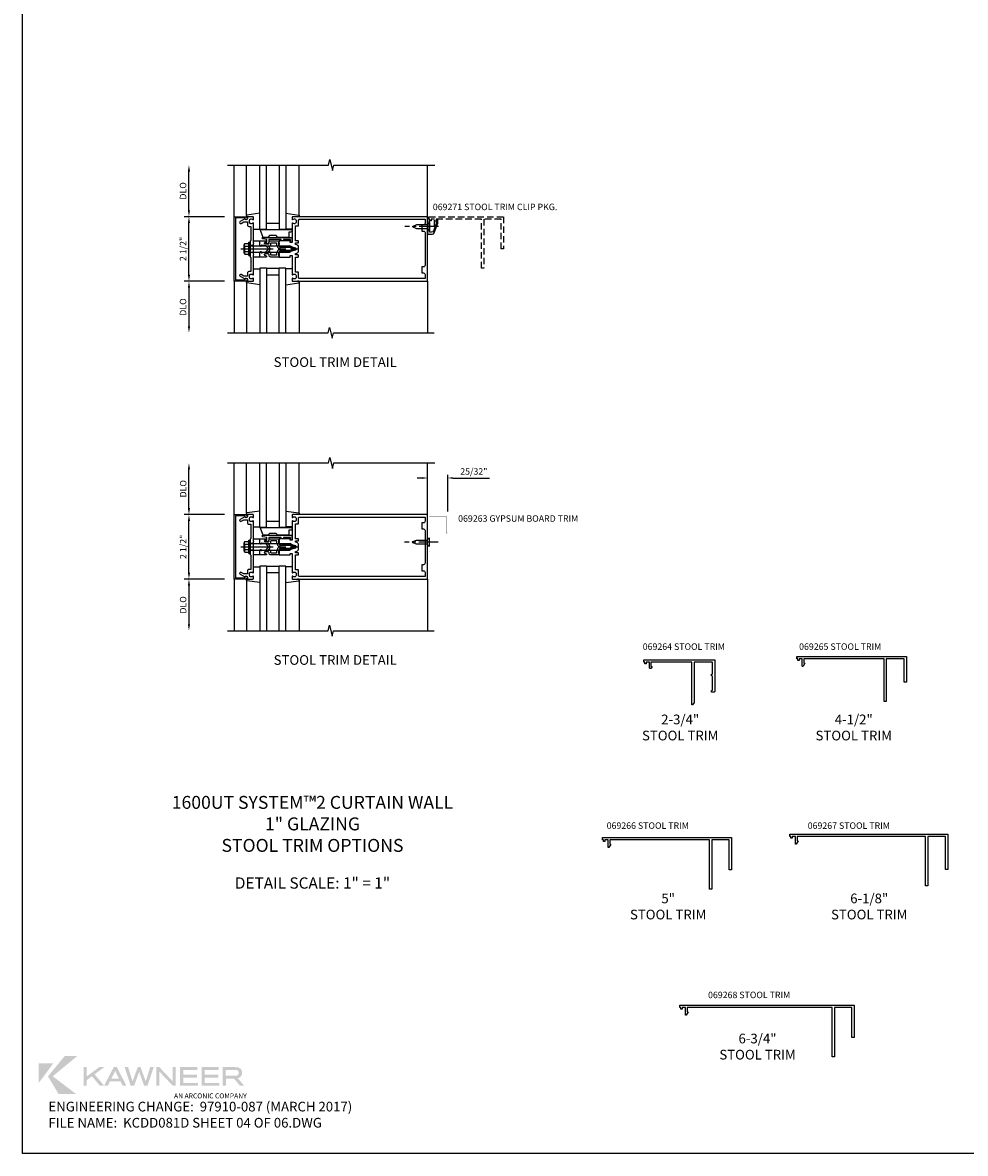
# Model space of a CAD drawing. Units: inches. Extents: x 0 to 136, y 0 to 88.
# Drawn here: x 0 to 37, y 0 to 44 of the extents above; entities that cross this region are included whole.
import ezdxf

# ---------------------------------------------------------------- set-up
doc = ezdxf.new("R2010")
doc.units = ezdxf.units.IN
doc.header["$MEASUREMENT"] = 0
for name, pattern in [('CENTER', [2, 1.25, -0.25, 0.25, -0.25]), ('CENTER2', [1.125, 0.75, -0.125, 0.125, -0.125]), ('HIDDEN', [0.375, 0.25, -0.125])]:
    doc.linetypes.add(name, pattern=pattern)
doc.layers.get('0').update_dxf_attribs({"color": 4})
for name, color, linetype in [('CENTER', 1, 'CENTER'), ('DIME', 2, 'Continuous'), ('FORMAT', 7, 'Continuous'), ('HIDDEN', 3, 'HIDDEN'), ('Kawneer Logo-English', 7, 'Continuous'), ('TEXT', 3, 'Continuous')]:
    doc.layers.add(name, color=color, linetype=linetype)
doc.styles.get("Standard").update_dxf_attribs({"font": 'arial.ttf'})
doc.dimstyles.new('EXT_ON-OFF', dxfattribs={"dimscale": 2, "dimtxt": 0.125, "dimasz": 0.125, "dimexe": 0.09, "dimexo": 0.1875, "dimgap": 0.05, "dimtad": 3, "dimdec": 5, "dimzin": 3, "dimdsep": 46, "dimlunit": 5, "dimtxsty": 'Standard', "dimcen": 0, "dimse2": 1, "dimadec": 0, "dimazin": 0, "dimtfac": 1, "dimtdec": 4, "dimtofl": 0, "dimtmove": 0, "dimatfit": 0, "dimfxl": 0, "dimfrac": 2, "dimtolj": 1, "dimtzin": 3, "dimarcsym": 0})
doc.dimstyles.get("Standard").update_dxf_attribs({"dimtxt": 0.18, "dimasz": 0.18, "dimexe": 0.18, "dimexo": 0.0625, "dimgap": 0.09, "dimtad": 0, "dimtih": 1, "dimtoh": 1, "dimdec": 4, "dimzin": 0, "dimdsep": 46, "dimtxsty": 'Standard', "dimcen": 0.09, "dimadec": 0, "dimazin": 0, "dimtfac": 1, "dimtdec": 4, "dimtofl": 0, "dimtmove": 0, "dimatfit": 3, "dimfxl": 0, "dimtolj": 1, "dimtzin": 0, "dimarcsym": 0})

# ---------------------------------------------------------------- blocks, each defined once
blk = doc.blocks.new('B162005')
blk.add_lwpolyline([(-0.469, -0.335), (-0.454, -0.35), (-0.325, -0.35), (-0.3, -0.375), (-0.015, -0.375), (0, -0.36), (0.015, -0.375), (0.3, -0.375), (0.325, -0.35), (0.454, -0.35), (0.469, -0.335), (0.484, -0.35), (0.876, -0.35), (0.876, -0.426, 0.414214), (0.936, -0.486), (1.05, -0.486), (1.05, -0.621), (0.989, -0.726, 1), (1.059, -0.766), (1.164, -0.583, -0.84909), (1.18, -0.486), (1.22, -0.486, 0.414214), (1.25, -0.456), (1.25, -0.27, 0.414214), (1.23, -0.25), (1.148, -0.25, 0.669376), (1.137, -0.276, -0.199773), (1.164, -0.339), (1.164, -0.35, -0.414214), (1.114, -0.4), (1.026, -0.4, -0.414214), (0.976, -0.35), (0.976, -0.339, -0.199773), (1.003, -0.276, 0.669376), (0.992, -0.25), (0.225, -0.25), (0.21, -0.235), (0.195, -0.25), (-0.195, -0.25), (-0.21, -0.235), (-0.225, -0.25), (-0.992, -0.25, 0.669376), (-1.003, -0.276, -0.199773), (-0.976, -0.339), (-0.976, -0.35, -0.414214), (-1.026, -0.4), (-1.114, -0.4, -0.414214), (-1.164, -0.35), (-1.164, -0.339, -0.199773), (-1.137, -0.276, 0.669376), (-1.148, -0.25), (-1.23, -0.25, 0.414214), (-1.25, -0.27), (-1.25, -0.456, 0.414214), (-1.22, -0.486), (-1.18, -0.486, -0.84909), (-1.164, -0.583), (-1.059, -0.766, 1), (-0.989, -0.726), (-1.05, -0.621), (-1.05, -0.486), (-0.936, -0.486, 0.414214), (-0.876, -0.426), (-0.876, -0.35), (-0.484, -0.35)], format="xyb", close=True)
blk = doc.blocks.new('B162335')
at = {"layer": 'HIDDEN'}
for p, q in [((-0.133, -0.25), (-0.133, -0.375)), ((0.133, -0.25), (0.133, -0.375))]:
    blk.add_line(p, q, dxfattribs=at)
blk.add_blockref('B162005', (0, 0))
blk = doc.blocks.new('*D11')
at = {"layer": 'DIME', "color": 0, "lineweight": -2}
for p, q in [((8.196, 34.168), (6.641, 34.168)), ((6.821, 33.918), (6.821, 32.418))]:
    blk.add_line(p, q, dxfattribs=at)
at = {"layer": 'DIME', "color": 0}
for points in [[(6.779, 33.918), (6.863, 33.918), (6.821, 34.168)], [(6.779, 32.418), (6.863, 32.418), (6.821, 32.168)]]:
    blk.add_solid(points, dxfattribs=at)
at = {"layer": 'DIME', "color": 0, "insert": (6.592, 33.168), "char_height": 0.25, "attachment_point": 5, "rotation": 90}
blk.add_mtext('\\A1;DLO', dxfattribs=at)
blk = doc.blocks.new('*D12')
at = {"layer": 'DIME', "color": 0, "lineweight": -2}
for p, q in [((6.821, 36.918), (6.821, 38.418)), ((8.196, 36.668), (6.641, 36.668))]:
    blk.add_line(p, q, dxfattribs=at)
at = {"layer": 'DIME', "color": 0}
for points in [[(6.779, 38.418), (6.863, 38.418), (6.821, 38.668)], [(6.779, 36.918), (6.863, 36.918), (6.821, 36.668)]]:
    blk.add_solid(points, dxfattribs=at)
at = {"layer": 'DIME', "color": 0, "insert": (6.592, 37.668), "char_height": 0.25, "attachment_point": 5, "rotation": 90}
blk.add_mtext('\\A1;DLO', dxfattribs=at)
blk = doc.blocks.new('*D13')
at = {"layer": 'DIME', "color": 0, "lineweight": -2}
for p, q in [((6.821, 34.418), (6.821, 36.418)), ((8.196, 34.168), (6.641, 34.168))]:
    blk.add_line(p, q, dxfattribs=at)
at = {"layer": 'DIME', "color": 0}
for points in [[(6.779, 36.418), (6.863, 36.418), (6.821, 36.668)], [(6.779, 34.418), (6.863, 34.418), (6.821, 34.168)]]:
    blk.add_solid(points, dxfattribs=at)
at = {"layer": 'DIME', "color": 0, "insert": (6.592, 35.418), "char_height": 0.25, "attachment_point": 5, "rotation": 90}
blk.add_mtext('\\A1;2 1/2"', dxfattribs=at)
blk = doc.blocks.new('B162006')
blk.add_lwpolyline([(-1.2, -0.94), (1.2, -0.94), (1.2, -0.576), (1.17, -0.576, -1), (1.17, -0.496), (1.19, -0.496, -0.414214), (1.25, -0.556), (1.25, -1), (-1.25, -1), (-1.25, -0.556, -0.414214), (-1.19, -0.496), (-1.17, -0.496, -1), (-1.17, -0.576), (-1.2, -0.576)], format="xyb", close=True)
blk = doc.blocks.new('B162310-M')
for p, q in [((-0.313, -0.25), (-0.313, 0)), ((0.313, 0), (0.313, -0.25))]:
    blk.add_line(p, q)
blk = doc.blocks.new('B027850-M')
blk.add_line((-0.3, 0.15), (-0.3, 0.4))
blk.add_lwpolyline([(0.314, 0.4), (0.242, -0.103, -0.373552), (0.223, -0.12), (0.2, -0.12, -0.414214), (0.18, -0.1), (0.18, -0.056)], format="xyb")
blk = doc.blocks.new('B171300M')
for points in [[(0.747, 0.277), (0.721, 0.251, 0.198912), (0.715, 0.237), (0.715, 0.163, 0.198912), (0.721, 0.149), (0.741, 0.129, -0.198912), (0.744, 0.121), (0.744, 0.106, 0.453546), (0.757, 0.094, -0.007471), (0.804, 0.1), (1.174, 0.1), (1.261, 0.05, -0.57735), (1.261, -0.05), (1.174, -0.1), (0.804, -0.1, -0.007471), (0.757, -0.094, 0.453546), (0.744, -0.106), (0.744, -0.121, -0.198912), (0.741, -0.129), (0.721, -0.149, 0.198912), (0.715, -0.163), (0.715, -0.237, 0.198912), (0.721, -0.251), (0.747, -0.277, -0.198912), (0.75, -0.285), (0.75, -0.301, -0.414214), (0.738, -0.313), (0.42, -0.313, -0.414214), (0.357, -0.25), (0.357, -0.226, 0.414214), (0.326, -0.195), (0.19, -0.195, 0.414214), (0.17, -0.215), (0.17, -0.223, 0.414214), (0.19, -0.243), (0.193, -0.243, -0.131652), (0.203, -0.246), (0.247, -0.271, -0.267949), (0.257, -0.288), (0.257, -0.293, -0.414214), (0.237, -0.313), (0.012, -0.313, -0.414214), (0, -0.301), (0, -0.133, -0.267949), (0.01, -0.116), (0.038, -0.1, -0.57735), (0.05, -0.106), (0.05, -0.127, 0.466308), (0.073, -0.146), (0.232, -0.118, 0.176327), (0.243, -0.112), (0.316, -0.025, 0.36397), (0.316, 0.025), (0.243, 0.112, 0.176327), (0.232, 0.118), (0.073, 0.146, 0.466308), (0.05, 0.127), (0.05, 0.106, -0.57735), (0.038, 0.1), (0.01, 0.116, -0.267949), (0, 0.133), (0, 0.301, -0.414214), (0.012, 0.313), (0.237, 0.313, -0.414214), (0.257, 0.293), (0.257, 0.288, -0.267949), (0.247, 0.271), (0.203, 0.246, -0.131652), (0.193, 0.243), (0.19, 0.243, 0.414214), (0.17, 0.223), (0.17, 0.215, 0.414214), (0.19, 0.195), (0.326, 0.195, 0.414214), (0.357, 0.226), (0.357, 0.25, -0.414214), (0.42, 0.313), (0.738, 0.313, -0.414214), (0.75, 0.301), (0.75, 0.285, -0.198912)], [(0.388, 0.124, 0.414214), (0.428, 0.164), (0.428, 0.222, -0.414214), (0.448, 0.242), (0.624, 0.242, -0.414214), (0.644, 0.222), (0.644, 0.173, 0.109518), (0.652, 0.14), (0.679, 0.08, 0.092094), (0.696, 0.057, -0.424958), (0.696, -0.057, 0.092094), (0.679, -0.08), (0.652, -0.14, 0.109518), (0.644, -0.173), (0.644, -0.222, -0.414214), (0.624, -0.242), (0.448, -0.242, -0.414214), (0.428, -0.222), (0.428, -0.164, 0.414214), (0.388, -0.124), (0.367, -0.124, -0.63707), (0.352, -0.092), (0.37, -0.071, 0.36397), (0.37, 0.071), (0.352, 0.092, -0.63707), (0.367, 0.124)], [(1.243, -0.019), (1.163, -0.065), (0.806, -0.065, -0.001063), (0.799, -0.064, -0.506849), (0.783, -0.036, 0.103752), (0.791, 0, 0.103752), (0.783, 0.036, -0.506849), (0.799, 0.064, -0.001063), (0.806, 0.065), (1.163, 0.065), (1.243, 0.019, -0.57735)]]:
    blk.add_lwpolyline(points, format="xyb", close=True)
blk = doc.blocks.new('B128960')
for p, q in [((-0.24, -0.153), (-0.24, 0.156)), ((-0.205, 0.206), (-0.05, 0.206)), ((-0.205, 0.105), (-0.05, 0.105)), ((-0.05, -0.26), (-0.05, 0.26)), ((-0.05, 0.26), (0, 0.26)), ((0, -0.26), (0, 0.26)), ((0, 0.125), (1.533, 0.125)), ((1.75, 0), (1.533, 0.125)), ((1.75, 0), (1.533, -0.125)), ((-0.205, -0.101), (-0.05, -0.101)), ((-0.205, -0.203), (-0.05, -0.203)), ((-0.05, -0.26), (0, -0.26)), ((0, -0.125), (1.533, -0.125))]:
    blk.add_line(p, q)
for centre, radius, start, end in [((-0.186, 0.155), 0.0543, 110.9107, 249.0893), ((-0.071, 0.002), 0.169, 142.5556, 217.4444), ((-0.186, -0.152), 0.0543, 110.9107, 249.0893)]:
    blk.add_arc(centre, radius, start, end)
at = {"layer": 'CENTER'}
blk.add_line((-0.365, 0), (1.875, 0), dxfattribs=at)
at = {"layer": 'HIDDEN'}
for p, q in [((-0.228, 0.19), (-0.209, 0.19)), ((-0.209, -0.187), (-0.209, 0.19)), ((-0.228, -0.187), (-0.209, -0.187))]:
    blk.add_line(p, q, dxfattribs=at)
blk = doc.blocks.new('B171306')
blk.add_lwpolyline([(0.12, 0.45), (1.21, 0.45, -0.414214), (1.24, 0.42), (1.24, 0.263, -0.414214), (1.23, 0.253), (1.194, 0.253, -0.414214), (1.184, 0.263), (1.184, 0.36), (0.92, 0.36), (0.92, 0.323, -0.414214), (0.91, 0.313), (0.84, 0.313, -0.414214), (0.83, 0.323), (0.83, 0.36), (0.347, 0.36), (0.347, 0.276, -0.414214), (0.267, 0.196), (0.222, 0.196, -0.767327), (0.212, 0.233), (0.267, 0.265), (0.267, 0.36), (0.115, 0.39, -0.36397), (0.09, 0.419), (0.09, 0.42, -0.414214)], format="xyb", close=True)
blk = doc.blocks.new('B127169')
blk.add_lwpolyline([(-0.109, 0.3), (1.08, 0.3, -1), (1.08, 0.2), (1.005, 0.2), (1.005, 0), (0.57, 0), (0.505, 0.065), (0.255, 0.065), (0.19, 0), (0, 0)], format="xyb", close=True)
blk = doc.blocks.new('B162015')
for points in [[(-0.155, -0.015), (-0.14, 0), (-0.1, 0), (-0.1, 0.43), (-0.047, 0.628, -0.339454), (-0.018, 0.65), (0.018, 0.65, -0.339454), (0.047, 0.628), (0.1, 0.43), (0.1, 0), (0.14, 0), (0.155, -0.015), (0.17, 0), (0.243, 0), (0.258, -0.015), (0.273, 0), (0.313, 0), (0.313, 0.414, 0.414214), (0.303, 0.424), (0.263, 0.424, -0.414214), (0.253, 0.434), (0.253, 0.49, -0.414214), (0.263, 0.5), (0.61, 0.5), (0.625, 0.515), (0.64, 0.5), (0.992, 0.5, 0.669376), (1.003, 0.526, -0.199773), (0.976, 0.589), (0.976, 0.6, -0.414214), (1.026, 0.65), (1.114, 0.65, -0.414214), (1.164, 0.6), (1.164, 0.589, -0.199773), (1.137, 0.526, 0.669376), (1.148, 0.5), (1.23, 0.5, 0.414214), (1.25, 0.52), (1.25, 5.75), (-1.25, 5.75), (-1.25, 0.52, 0.414214), (-1.23, 0.5), (-1.148, 0.5, 0.669376), (-1.137, 0.526, -0.199773), (-1.164, 0.589), (-1.164, 0.6, -0.414214), (-1.114, 0.65), (-1.026, 0.65, -0.414214), (-0.976, 0.6), (-0.976, 0.589, -0.199773), (-1.003, 0.526, 0.669376), (-0.992, 0.5), (-0.64, 0.5), (-0.625, 0.515), (-0.61, 0.5), (-0.263, 0.5, -0.414214), (-0.253, 0.49), (-0.253, 0.434, -0.414214), (-0.263, 0.424), (-0.303, 0.424, 0.414214), (-0.313, 0.414), (-0.313, 0), (-0.273, 0), (-0.258, -0.015), (-0.243, 0), (-0.17, 0)], [(-0.313, 0.73), (-0.313, 0.625), (-0.895, 0.625), (-0.895, 0.73, 0.414214), (-0.915, 0.75), (-1.12, 0.75, -0.414214), (-1.15, 0.78), (-1.15, 5.65), (-0.99, 5.65, -0.414214), (-0.93, 5.59), (-0.93, 5.53), (-0.695, 5.53), (-0.695, 5.59, -0.414214), (-0.635, 5.65), (0.635, 5.65, -0.414214), (0.695, 5.59), (0.695, 5.53), (0.93, 5.53), (0.93, 5.59, -0.414214), (0.99, 5.65), (1.15, 5.65), (1.15, 0.78, -0.414214), (1.12, 0.75), (0.915, 0.75, 0.414214), (0.895, 0.73), (0.895, 0.625), (0.313, 0.625), (0.313, 0.73, 0.414214), (0.293, 0.75), (0.253, 0.75, 0.414214), (0.233, 0.73), (0.233, 0.625), (0.177, 0.625), (0.164, 0.676, 0.339454), (0.067, 0.75), (-0.067, 0.75, 0.339454), (-0.164, 0.676), (-0.177, 0.625), (-0.233, 0.625), (-0.233, 0.73, 0.414214), (-0.253, 0.75), (-0.293, 0.75, 0.414214)]]:
    blk.add_lwpolyline(points, format="xyb", close=True)
blk = doc.blocks.new('*D20')
at = {"layer": 'DIME', "color": 0, "lineweight": -2}
for p, q in [((8.196, 22.626), (6.641, 22.626)), ((6.821, 22.376), (6.821, 20.876))]:
    blk.add_line(p, q, dxfattribs=at)
at = {"layer": 'DIME', "color": 0}
for points in [[(6.779, 22.376), (6.863, 22.376), (6.821, 22.626)], [(6.779, 20.876), (6.863, 20.876), (6.821, 20.626)]]:
    blk.add_solid(points, dxfattribs=at)
at = {"layer": 'DIME', "color": 0, "insert": (6.596, 21.626), "char_height": 0.25, "attachment_point": 5, "rotation": 90}
blk.add_mtext('\\A1;DLO', dxfattribs=at)
blk = doc.blocks.new('*D21')
at = {"layer": 'DIME', "color": 0, "lineweight": -2}
for p, q in [((6.821, 25.376), (6.821, 26.876)), ((8.196, 25.126), (6.641, 25.126))]:
    blk.add_line(p, q, dxfattribs=at)
at = {"layer": 'DIME', "color": 0}
for points in [[(6.779, 26.876), (6.863, 26.876), (6.821, 27.126)], [(6.779, 25.376), (6.863, 25.376), (6.821, 25.126)]]:
    blk.add_solid(points, dxfattribs=at)
at = {"layer": 'DIME', "color": 0, "insert": (6.596, 26.126), "char_height": 0.25, "attachment_point": 5, "rotation": 90}
blk.add_mtext('\\A1;DLO', dxfattribs=at)
blk = doc.blocks.new('*D22')
at = {"layer": 'DIME', "color": 0, "lineweight": -2}
for p, q in [((6.821, 22.876), (6.821, 24.876)), ((8.196, 22.626), (6.641, 22.626))]:
    blk.add_line(p, q, dxfattribs=at)
at = {"layer": 'DIME', "color": 0}
for points in [[(6.779, 24.876), (6.863, 24.876), (6.821, 25.126)], [(6.779, 22.876), (6.863, 22.876), (6.821, 22.626)]]:
    blk.add_solid(points, dxfattribs=at)
at = {"layer": 'DIME', "color": 0, "insert": (6.596, 23.876), "char_height": 0.25, "attachment_point": 5, "rotation": 90}
blk.add_mtext('\\A1;2 1/2"', dxfattribs=at)
blk = doc.blocks.new('*D23')
at = {"layer": 'DIME', "color": 0, "lineweight": -2}
for p, q in [((15.871, 26.543), (15.671, 26.543)), ((16.071, 25.251), (16.071, 26.668)), ((16.85, 25.251), (16.85, 26.668)), ((17.05, 26.543), (18.471, 26.543))]:
    blk.add_line(p, q, dxfattribs=at)
at = {"layer": 'DIME', "color": 0}
for points in [[(15.871, 26.576), (15.871, 26.509), (16.071, 26.543)], [(17.05, 26.576), (17.05, 26.509), (16.85, 26.543)]]:
    blk.add_solid(points, dxfattribs=at)
at = {"layer": 'DIME', "color": 0, "insert": (17.861, 26.797), "char_height": 0.25, "attachment_point": 5}
blk.add_mtext('\\A1;25/32"', dxfattribs=at)
blk = doc.blocks.new('Kawneer Logo English')
at = {"layer": 'Kawneer Logo-English'}
for points in [[(0.0002, 0.2564), (0, 0.1137), (0.0012, 0.1153), (0.0046, 0.1197), (0.0099, 0.1268), (0.0167, 0.136), (0.0248, 0.1468), (0.0339, 0.1588), (0.0435, 0.1717), (0.0535, 0.185), (0.0634, 0.1984), (0.073, 0.2112), (0.0821, 0.2234), (0.0902, 0.2342), (0.097, 0.2433), (0.1022, 0.2503), (0.1057, 0.2549), (0.1069, 0.2565)], [(0.2706, 0.0336), (0.2688, 0.035), (0.2633, 0.0391), (0.255, 0.0454), (0.2442, 0.0536), (0.2314, 0.0633), (0.2173, 0.0741), (0.202, 0.0857), (0.1863, 0.0976), (0.1706, 0.1096), (0.1553, 0.1211), (0.1411, 0.132), (0.1285, 0.1417), (0.1176, 0.15), (0.1094, 0.1563), (0.1041, 0.1604), (0.1023, 0.1619), (0.1044, 0.1637), (0.1101, 0.1683), (0.1189, 0.1757), (0.1304, 0.1851), (0.1439, 0.1963), (0.159, 0.2087), (0.1751, 0.2221), (0.1917, 0.2359), (0.2083, 0.2496), (0.2244, 0.2628), (0.2395, 0.2753), (0.253, 0.2864), (0.2644, 0.2959), (0.2731, 0.3031), (0.2788, 0.3078), (0.2808, 0.3095), (0.2799, 0.3095), (0.277, 0.3096), (0.2725, 0.3096), (0.2666, 0.3096), (0.2597, 0.3096), (0.252, 0.3096), (0.2438, 0.3096), (0.2352, 0.3096), (0.2267, 0.3096), (0.2184, 0.3095), (0.2106, 0.3095), (0.2037, 0.3095), (0.1979, 0.3095), (0.1933, 0.3095), (0.1904, 0.3095), (0.1894, 0.3095), (0.188, 0.3078), (0.1841, 0.303), (0.1781, 0.2958), (0.1702, 0.2862), (0.161, 0.2751), (0.1507, 0.2625), (0.1396, 0.2491), (0.1283, 0.2352), (0.1169, 0.2214), (0.1059, 0.208), (0.0955, 0.1955), (0.0863, 0.1843), (0.0785, 0.1748), (0.0724, 0.1675), (0.0686, 0.1627), (0.0672, 0.1612), (0.068, 0.1597), (0.0704, 0.1556), (0.0743, 0.1493), (0.0791, 0.1412), (0.0849, 0.1315), (0.0913, 0.1208), (0.0982, 0.1092), (0.1053, 0.0973), (0.1124, 0.0855), (0.1193, 0.0739), (0.1257, 0.0632), (0.1315, 0.0535), (0.1364, 0.0454), (0.1402, 0.0391), (0.1426, 0.035), (0.1435, 0.0336)], [(0.8092, 0.2278), (0.7789, 0.1309), (0.7782, 0.1288), (0.7776, 0.127), (0.7771, 0.1253), (0.7767, 0.1238), (0.7764, 0.1249), (0.7761, 0.126), (0.7759, 0.1268), (0.7758, 0.1272), (0.7756, 0.128), (0.7751, 0.1292), (0.774, 0.1323), (0.7721, 0.1373), (0.7698, 0.1436), (0.7671, 0.1512), (0.764, 0.1596), (0.7606, 0.1686), (0.7573, 0.1779), (0.7539, 0.1872), (0.7506, 0.1962), (0.7475, 0.2046), (0.7448, 0.2122), (0.7424, 0.2185), (0.7406, 0.2235), (0.7395, 0.2266), (0.7391, 0.2278), (0.7191, 0.2278), (0.6843, 0.1336), (0.6832, 0.1306), (0.6824, 0.1282), (0.6817, 0.1261), (0.6812, 0.1241), (0.6809, 0.1251), (0.6805, 0.1262), (0.6802, 0.1273), (0.6799, 0.1287), (0.6795, 0.1298), (0.6785, 0.1329), (0.677, 0.1378), (0.675, 0.1442), (0.6726, 0.1516), (0.67, 0.16), (0.6672, 0.169), (0.6643, 0.1782), (0.6614, 0.1875), (0.6586, 0.1964), (0.656, 0.2047), (0.6536, 0.2123), (0.6516, 0.2186), (0.6501, 0.2235), (0.6491, 0.2266), (0.6488, 0.2278), (0.6238, 0.2278), (0.6676, 0.0927), (0.6923, 0.0927), (0.726, 0.1855), (0.727, 0.1883), (0.7278, 0.1906), (0.7285, 0.1928), (0.729, 0.1947), (0.7299, 0.1922), (0.7307, 0.1894), (0.7318, 0.1863), (0.7331, 0.1827), (0.7655, 0.0927), (0.7896, 0.0927), (0.8341, 0.2278), (0.8306, 0.2278)], [(0.9726, 0.2278), (0.9726, 0.1355), (0.973, 0.1265), (0.973, 0.1255), (0.9731, 0.1238), (0.9717, 0.1254), (0.9711, 0.1263), (0.9642, 0.1339), (0.8756, 0.2278), (0.853, 0.2278), (0.853, 0.0927), (0.8757, 0.0927), (0.8757, 0.1928), (0.8757, 0.1931), (0.8756, 0.194), (0.8755, 0.1953), (0.8754, 0.1968), (0.8756, 0.1965), (0.8757, 0.1963), (0.8765, 0.1955), (0.8782, 0.1936), (0.8798, 0.1918), (0.8805, 0.1909), (0.8816, 0.1898), (0.8845, 0.1867), (0.8892, 0.1819), (0.8952, 0.1756), (0.9021, 0.1681), (0.91, 0.1598), (0.9184, 0.151), (0.9272, 0.1418), (0.9358, 0.1326), (0.9442, 0.1237), (0.9521, 0.1154), (0.9591, 0.108), (0.965, 0.1017), (0.9696, 0.0969), (0.9726, 0.0938), (0.9736, 0.0927), (0.9952, 0.0927), (0.9952, 0.2278), (0.9927, 0.2278)], [(1.0494, 0.1526), (1.0512, 0.1526), (1.0549, 0.1526), (1.0602, 0.1526), (1.0668, 0.1526), (1.0744, 0.1526), (1.0827, 0.1526), (1.0915, 0.1526), (1.1006, 0.1526), (1.1095, 0.1526), (1.1182, 0.1526), (1.1262, 0.1526), (1.1334, 0.1526), (1.1396, 0.1526), (1.1442, 0.1526), (1.1472, 0.1526), (1.1482, 0.1526), (1.1482, 0.173), (1.1472, 0.173), (1.1442, 0.173), (1.1396, 0.173), (1.1335, 0.173), (1.1262, 0.173), (1.1182, 0.173), (1.1095, 0.173), (1.1006, 0.173), (1.0915, 0.173), (1.0827, 0.173), (1.0744, 0.173), (1.0668, 0.173), (1.0602, 0.173), (1.0549, 0.173), (1.0512, 0.173), (1.0494, 0.173), (1.0494, 0.1754), (1.0494, 0.1794), (1.0494, 0.1844), (1.0494, 0.1899), (1.0494, 0.1953), (1.0494, 0.2003), (1.0494, 0.2043), (1.0494, 0.2067), (1.0512, 0.2067), (1.055, 0.2067), (1.0605, 0.2067), (1.0672, 0.2067), (1.075, 0.2067), (1.0835, 0.2067), (1.0925, 0.2067), (1.1019, 0.2067), (1.1111, 0.2067), (1.12, 0.2067), (1.1283, 0.2067), (1.1356, 0.2067), (1.1419, 0.2067), (1.1466, 0.2067), (1.1497, 0.2067), (1.1508, 0.2067), (1.1508, 0.2278), (1.1483, 0.2278), (1.0259, 0.2278), (1.0259, 0.0927), (1.1556, 0.0927), (1.1556, 0.1137), (1.1545, 0.1137), (1.1512, 0.1137), (1.1462, 0.1137), (1.1397, 0.1137), (1.1319, 0.1137), (1.1232, 0.1137), (1.1139, 0.1137), (1.1043, 0.1137), (1.0945, 0.1137), (1.0851, 0.1137), (1.0761, 0.1137), (1.0679, 0.1137), (1.0609, 0.1137), (1.0552, 0.1137), (1.0513, 0.1137), (1.0494, 0.1137), (1.0494, 0.1164), (1.0494, 0.1209), (1.0494, 0.1267), (1.0494, 0.1331), (1.0494, 0.1395), (1.0494, 0.1453), (1.0494, 0.1499)], [(1.2056, 0.1526), (1.2075, 0.1526), (1.2112, 0.1526), (1.2165, 0.1526), (1.223, 0.1526), (1.2306, 0.1526), (1.239, 0.1526), (1.2478, 0.1526), (1.2568, 0.1526), (1.2658, 0.1526), (1.2744, 0.1526), (1.2826, 0.1526), (1.2897, 0.1526), (1.2958, 0.1526), (1.3005, 0.1526), (1.3035, 0.1526), (1.3045, 0.1526), (1.3045, 0.173), (1.3035, 0.173), (1.3005, 0.173), (1.2958, 0.173), (1.2897, 0.173), (1.2826, 0.173), (1.2744, 0.173), (1.2658, 0.173), (1.2568, 0.173), (1.2478, 0.173), (1.239, 0.173), (1.2306, 0.173), (1.223, 0.173), (1.2165, 0.173), (1.2112, 0.173), (1.2075, 0.173), (1.2056, 0.173), (1.2056, 0.1754), (1.2056, 0.1794), (1.2056, 0.1844), (1.2056, 0.1899), (1.2056, 0.1953), (1.2056, 0.2003), (1.2056, 0.2043), (1.2056, 0.2067), (1.2075, 0.2067), (1.2113, 0.2067), (1.2167, 0.2067), (1.2234, 0.2067), (1.2313, 0.2067), (1.2397, 0.2067), (1.2489, 0.2067), (1.2581, 0.2067), (1.2674, 0.2067), (1.2762, 0.2067), (1.2845, 0.2067), (1.2919, 0.2067), (1.2981, 0.2067), (1.3029, 0.2067), (1.306, 0.2067), (1.3071, 0.2067), (1.3071, 0.2278), (1.3046, 0.2278), (1.1822, 0.2278), (1.1822, 0.0927), (1.3119, 0.0927), (1.3119, 0.1137), (1.3107, 0.1137), (1.3075, 0.1137), (1.3024, 0.1137), (1.2959, 0.1137), (1.2882, 0.1137), (1.2795, 0.1137), (1.2702, 0.1137), (1.2605, 0.1137), (1.2508, 0.1137), (1.2413, 0.1137), (1.2324, 0.1137), (1.2242, 0.1137), (1.2172, 0.1137), (1.2115, 0.1137), (1.2076, 0.1137), (1.2056, 0.1137), (1.2056, 0.1164), (1.2056, 0.1209), (1.2056, 0.1267), (1.2056, 0.1331), (1.2056, 0.1395), (1.2056, 0.1453), (1.2056, 0.1499)]]:
    blk.add_hatch(color=256, dxfattribs=at).paths.add_polyline_path(points)
h = blk.add_hatch(color=256, dxfattribs=at)
h.paths.add_polyline_path([(0.527, 0.1446), (0.529, 0.1487), (0.5323, 0.1552), (0.5365, 0.1634), (0.541, 0.1723), (0.5453, 0.1808), (0.5491, 0.1882), (0.5516, 0.1932), (0.5526, 0.1952), (0.5528, 0.1958), (0.5534, 0.1971), (0.5542, 0.199), (0.555, 0.2013), (0.5555, 0.2001), (0.5561, 0.1989), (0.5567, 0.1975), (0.5575, 0.1959), (0.5583, 0.1943), (0.5606, 0.1896), (0.564, 0.1829), (0.568, 0.1749), (0.5724, 0.1662), (0.5766, 0.1578), (0.5803, 0.1503), (0.5831, 0.1446), (0.5791, 0.1446), (0.5725, 0.1446), (0.5642, 0.1446), (0.555, 0.1446), (0.5459, 0.1446), (0.5376, 0.1446), (0.5311, 0.1446)], flags=16)
h.paths.add_polyline_path([(0.5657, 0.2278), (0.5444, 0.2278), (0.4748, 0.0934), (0.473, 0.0956), (0.47, 0.0991), (0.4661, 0.1037), (0.4616, 0.1091), (0.4563, 0.1153), (0.4507, 0.122), (0.4448, 0.1291), (0.4387, 0.1362), (0.4327, 0.1433), (0.4269, 0.1502), (0.4215, 0.1567), (0.4165, 0.1626), (0.4123, 0.1675), (0.4089, 0.1715), (0.4065, 0.1744), (0.4053, 0.1758), (0.4067, 0.1769), (0.4094, 0.1789), (0.4132, 0.1817), (0.4179, 0.1852), (0.4232, 0.1891), (0.4291, 0.1935), (0.4353, 0.1982), (0.4416, 0.2029), (0.4479, 0.2076), (0.454, 0.2121), (0.4596, 0.2163), (0.4646, 0.22), (0.4689, 0.2232), (0.4721, 0.2256), (0.4743, 0.2272), (0.475, 0.2278), (0.4674, 0.2278), (0.4396, 0.2278), (0.4386, 0.227), (0.4359, 0.2251), (0.4318, 0.2221), (0.4264, 0.2181), (0.4201, 0.2133), (0.4129, 0.208), (0.4051, 0.2023), (0.397, 0.1963), (0.3889, 0.1904), (0.3809, 0.1845), (0.3733, 0.1788), (0.3663, 0.1737), (0.3602, 0.1691), (0.355, 0.1654), (0.3513, 0.1626), (0.3491, 0.161), (0.3491, 0.1631), (0.3491, 0.1663), (0.3491, 0.1703), (0.3491, 0.175), (0.3491, 0.1802), (0.3491, 0.1858), (0.3491, 0.1917), (0.3491, 0.1975), (0.3491, 0.2033), (0.3491, 0.2088), (0.3491, 0.214), (0.3491, 0.2185), (0.3491, 0.2223), (0.3491, 0.2252), (0.3491, 0.2271), (0.3491, 0.2278), (0.3258, 0.2278), (0.3258, 0.0927), (0.3487, 0.0927), (0.3487, 0.0944), (0.3487, 0.0988), (0.3487, 0.1052), (0.3487, 0.1126), (0.3487, 0.12), (0.3487, 0.1267), (0.3487, 0.1318), (0.3487, 0.1343), (0.3507, 0.1357), (0.3549, 0.1388), (0.3605, 0.1429), (0.3669, 0.1476), (0.3733, 0.1523), (0.3792, 0.1566), (0.3837, 0.1599), (0.3862, 0.1618), (0.3873, 0.1604), (0.3895, 0.1578), (0.3925, 0.1542), (0.3965, 0.1495), (0.4009, 0.1443), (0.4058, 0.1384), (0.4109, 0.1322), (0.4162, 0.126), (0.4216, 0.1196), (0.4266, 0.1137), (0.4313, 0.108), (0.4355, 0.1029), (0.4391, 0.0987), (0.4418, 0.0955), (0.4436, 0.0934), (0.4442, 0.0927), (0.4743, 0.0927), (0.4754, 0.0927), (0.5008, 0.0927), (0.5015, 0.094), (0.5032, 0.0973), (0.5055, 0.1021), (0.5083, 0.1077), (0.5111, 0.1135), (0.5137, 0.1186), (0.5157, 0.1226), (0.5167, 0.1248), (0.518, 0.1248), (0.5207, 0.1248), (0.5246, 0.1248), (0.5296, 0.1248), (0.5353, 0.1248), (0.5415, 0.1248), (0.5482, 0.1248), (0.5551, 0.1248), (0.562, 0.1248), (0.5688, 0.1248), (0.575, 0.1248), (0.5807, 0.1248), (0.5856, 0.1248), (0.5896, 0.1248), (0.5923, 0.1248), (0.5936, 0.1248), (0.5946, 0.1226), (0.5966, 0.1186), (0.5992, 0.1135), (0.602, 0.1077), (0.6048, 0.1021), (0.6071, 0.0973), (0.6088, 0.094), (0.6094, 0.0927), (0.6364, 0.0927), (0.5672, 0.2278)])
h = blk.add_hatch(color=256, dxfattribs=at)
h.paths.add_polyline_path([(1.3584, 0.1651), (1.3584, 0.168), (1.3584, 0.1729), (1.3584, 0.1792), (1.3584, 0.1862), (1.3584, 0.1931), (1.3584, 0.1995), (1.3584, 0.2044), (1.3584, 0.2072), (1.3599, 0.2072), (1.3627, 0.2072), (1.3664, 0.2072), (1.3711, 0.2072), (1.3764, 0.2072), (1.3823, 0.2072), (1.3883, 0.2072), (1.3946, 0.2072), (1.4008, 0.2072), (1.4067, 0.2072), (1.4123, 0.2072), (1.4173, 0.2072), (1.4214, 0.2072), (1.4245, 0.2072), (1.4266, 0.2072), (1.4273, 0.2072), (1.431, 0.2071), (1.4343, 0.2069), (1.4359, 0.2067), (1.4374, 0.2064), (1.4389, 0.2061), (1.4404, 0.2056), (1.4417, 0.2051), (1.443, 0.2045), (1.4442, 0.2037), (1.4454, 0.2029), (1.4466, 0.2018), (1.4476, 0.2007), (1.4486, 0.1993), (1.4495, 0.1978), (1.4504, 0.1961), (1.4511, 0.1945), (1.4516, 0.193), (1.452, 0.1914), (1.4522, 0.19), (1.4524, 0.1887), (1.4524, 0.1875), (1.4525, 0.1863), (1.4524, 0.1845), (1.4522, 0.1828), (1.4519, 0.181), (1.4514, 0.1794), (1.4508, 0.1779), (1.4501, 0.1765), (1.4493, 0.1751), (1.4483, 0.1737), (1.447, 0.1723), (1.4457, 0.1711), (1.4443, 0.17), (1.4428, 0.169), (1.4412, 0.1682), (1.4396, 0.1675), (1.4379, 0.1669), (1.4361, 0.1665), (1.4342, 0.166), (1.4324, 0.1657), (1.4304, 0.1655), (1.4285, 0.1654), (1.4244, 0.1652), (1.4202, 0.1651), (1.4177, 0.1651), (1.4111, 0.1651), (1.4018, 0.1651), (1.391, 0.1651), (1.38, 0.1651), (1.37, 0.1651), (1.3623, 0.1651)], flags=16)
h.paths.add_polyline_path([(1.4438, 0.1486), (1.4469, 0.1492), (1.4495, 0.1499), (1.4519, 0.1506), (1.454, 0.1515), (1.4559, 0.1522), (1.4576, 0.153), (1.4591, 0.154), (1.4606, 0.1549), (1.4621, 0.1558), (1.4634, 0.1569), (1.4647, 0.158), (1.4659, 0.1591), (1.467, 0.1602), (1.468, 0.1613), (1.4689, 0.1626), (1.4699, 0.1637), (1.4706, 0.1649), (1.4715, 0.1662), (1.4721, 0.1674), (1.4728, 0.1686), (1.4733, 0.1699), (1.4738, 0.1711), (1.4743, 0.1724), (1.4747, 0.1737), (1.4754, 0.1761), (1.4758, 0.1785), (1.4762, 0.1808), (1.4765, 0.1831), (1.4766, 0.1851), (1.4767, 0.1871), (1.4766, 0.1889), (1.4765, 0.1906), (1.4764, 0.1924), (1.4761, 0.1941), (1.4758, 0.1958), (1.4756, 0.1974), (1.4751, 0.199), (1.4746, 0.2006), (1.4742, 0.2021), (1.4735, 0.2036), (1.473, 0.2051), (1.4722, 0.2065), (1.4715, 0.2079), (1.4706, 0.2092), (1.4698, 0.2105), (1.4689, 0.2118), (1.4679, 0.213), (1.4669, 0.2141), (1.4658, 0.2154), (1.4647, 0.2164), (1.4635, 0.2174), (1.4622, 0.2184), (1.461, 0.2194), (1.4596, 0.2203), (1.4583, 0.2211), (1.4568, 0.222), (1.4554, 0.2227), (1.4538, 0.2234), (1.4523, 0.224), (1.4507, 0.2246), (1.4491, 0.2251), (1.4473, 0.2256), (1.4452, 0.2262), (1.4433, 0.2265), (1.4411, 0.2269), (1.4389, 0.2272), (1.4364, 0.2274), (1.4335, 0.2276), (1.43, 0.2277), (1.4261, 0.2278), (1.426, 0.2278), (1.3349, 0.2278), (1.3349, 0.0927), (1.3586, 0.0927), (1.3586, 0.0947), (1.3586, 0.1001), (1.3586, 0.108), (1.3586, 0.117), (1.3586, 0.1263), (1.3586, 0.1348), (1.3586, 0.1413), (1.3586, 0.1448), (1.3623, 0.1448), (1.3694, 0.1448), (1.3787, 0.1448), (1.389, 0.1448), (1.3993, 0.1448), (1.4082, 0.1448), (1.4147, 0.1448), (1.4177, 0.1448), (1.4201, 0.142), (1.4252, 0.136), (1.4323, 0.1276), (1.4403, 0.1181), (1.4482, 0.1087), (1.455, 0.1006), (1.4599, 0.0948), (1.4618, 0.0927), (1.4925, 0.0927), (1.4907, 0.0948), (1.4856, 0.1005), (1.4785, 0.1088), (1.4701, 0.1183), (1.4615, 0.1282), (1.4536, 0.1373), (1.4474, 0.1445)])
at = {"layer": 'Kawneer Logo-English', "insert": (1.5101, 0.0373), "char_height": 0.036, "attachment_point": 3}
blk.add_mtext_dynamic_manual_height_columns('{\\fArial TUR|b0|i0|c0|p34;\\T1.05;AN ARCONIC COMPANY}', width=0.61259, gutter_width=1, heights=[0], dxfattribs=at)

msp = doc.modelspace()

# ---------------------------------------------------------------- linework, layer by layer
for p, q in [((8.570865, 36.668068), (8.570865, 38.668068)), ((9.050865, 36.710702), (9.050865, 38.668068)), ((9.570865, 36.168068), (9.570865, 38.668068)), ((9.820865, 36.168068), (9.820865, 38.668068)), ((10.320865, 38.668068), (10.320865, 36.168068)), ((10.570865, 38.668068), (10.570865, 36.168068)), ((11.090865, 36.688068), (11.090865, 38.668068)), ((16.070865, 36.668068), (16.070865, 38.668068)), ((9.820865, 36.418068), (10.320865, 36.418068)), ((9.820865, 36.168068), (9.570865, 36.168068)), ((9.820865, 36.168068), (10.320865, 36.168068)), ((10.570865, 36.168068), (10.320865, 36.168068)), ((9.57062, 35.668568), (9.57062, 35.731068)), ((9.57062, 35.105068), (9.57062, 35.167568)), ((9.570865, 34.668068), (9.570865, 32.168068)), ((9.820865, 34.668068), (9.570865, 34.668068)), ((9.820865, 34.668068), (9.820865, 32.168068)), ((9.820865, 34.668068), (10.320865, 34.668068)), ((10.320865, 32.168068), (10.320865, 34.668068)), ((10.570865, 34.668068), (10.320865, 34.668068)), ((10.570865, 32.168068), (10.570865, 34.668068)), ((9.820865, 34.418068), (10.320865, 34.418068)), ((8.570865, 34.168068), (8.570865, 32.168068)), ((9.050865, 34.125433), (9.050865, 32.168068)), ((11.090865, 34.148068), (11.090865, 32.168068)), ((16.070865, 34.168068), (16.070865, 32.168068)), ((8.570865, 25.126116), (8.570865, 27.126116)), ((9.050865, 25.16875), (9.050865, 27.126116)), ((9.570865, 24.626116), (9.570865, 27.126116)), ((9.820865, 24.626116), (9.820865, 27.126116)), ((10.320865, 27.126116), (10.320865, 24.626116)), ((10.570865, 27.126116), (10.570865, 24.626116)), ((11.090865, 25.146116), (11.090865, 27.126116)), ((16.070865, 25.126116), (16.070865, 27.126116)), ((9.820865, 24.626116), (9.570865, 24.626116)), ((9.820865, 24.876116), (10.320865, 24.876116)), ((9.820865, 24.626116), (10.320865, 24.626116)), ((10.570865, 24.626116), (10.320865, 24.626116)), ((9.57062, 24.126616), (9.57062, 24.189116)), ((9.57062, 23.563116), (9.57062, 23.625616)), ((9.570865, 23.126116), (9.570865, 20.626116)), ((9.820865, 23.126116), (9.570865, 23.126116)), ((9.820865, 23.126116), (9.820865, 20.626116)), ((9.820865, 23.126116), (10.320865, 23.126116)), ((9.820865, 22.876116), (10.320865, 22.876116)), ((10.320865, 20.626116), (10.320865, 23.126116)), ((10.570865, 23.126116), (10.320865, 23.126116)), ((10.570865, 20.626116), (10.570865, 23.126116)), ((8.570865, 22.626116), (8.570865, 20.626116)), ((9.050865, 22.583481), (9.050865, 20.626116)), ((11.090865, 22.606116), (11.090865, 20.626116)), ((16.070865, 22.626116), (16.070865, 20.626116))]:
    msp.add_line(p, q)
for points in [[(8.320865, 38.668068), (12.227115, 38.668068), (12.280035, 38.88032), (12.385956, 38.455495), (12.438877, 38.667748), (16.345127, 38.667748)], [(8.320865, 32.168068), (12.214984, 32.168068), (12.267905, 32.38032), (12.373825, 31.955495), (12.426746, 32.167748), (16.320865, 32.168068)], [(8.320865, 27.126116), (12.227115, 27.126116), (12.280035, 27.338368), (12.385956, 26.913543), (12.438877, 27.125795), (16.345127, 27.125795)], [(8.320865, 20.626116), (12.214984, 20.626116), (12.267905, 20.838368), (12.373825, 20.413543), (12.426746, 20.625795), (16.320865, 20.626116)]]:
    msp.add_lwpolyline(points)
for points in [[(16.049865, 36.364068), (16.148865, 36.447318), (16.148865, 36.118818), (16.049865, 36.202068), (15.651871, 36.202068), (15.506505, 36.26228, -0.668178638), (15.506505, 36.303855), (15.651871, 36.364068)], [(16.410865, 36.429121), (16.297404, 36.11739, -0.315298789), (16.224108, 36.066068), (16.148865, 36.066068), (16.148865, 36.500068), (16.160865, 36.500068), (16.160865, 36.578068), (16.110865, 36.578068), (16.110865, 36.638068), (16.070865, 36.638068), (16.070865, 36.303068), (16.080865, 36.293068), (16.070865, 36.283068), (16.070865, 35.988068), (16.248928, 35.988068, 0.315298789), (16.322224, 36.03939), (16.460865, 36.420304), (16.460865, 36.54956, 0.767326988), (16.407669, 36.563814), (16.370865, 36.500068), (16.410865, 36.500068)], [(16.034084, 24.1376), (16.133084, 24.22085), (16.133084, 23.89235), (16.034084, 23.9756), (15.63609, 23.9756), (15.490724, 24.035813, -0.668178638), (15.490724, 24.077387), (15.63609, 24.1376)], [(26.414706, 19.409717, 0.414213562), (26.398706, 19.393717), (26.398706, 17.850217), (26.340706, 17.749717), (26.308706, 17.749717), (26.308706, 19.393717, 0.414213562), (26.292706, 19.409717), (24.725706, 19.409717), (24.725706, 19.241717), (24.765706, 19.241717), (24.730915, 19.181211, -0.768028079), (24.663706, 19.199156), (24.663706, 19.409717), (24.535706, 19.409717), (24.535706, 19.339717), (24.485706, 19.339717), (24.485706, 19.409717), (24.445706, 19.409717), (24.445706, 19.499717), (27.195706, 19.499717), (27.195706, 18.265717, -0.414213562), (27.179706, 18.249717), (27.070706, 18.249717), (27.070706, 18.311717), (27.089706, 18.311717, 0.414213562), (27.105706, 18.327717), (27.105706, 18.858717, 0.414213562), (27.089706, 18.874717), (27.070706, 18.874717), (27.070706, 18.936717), (27.089706, 18.936717, 0.414213562), (27.105706, 18.952717), (27.105706, 19.393717, 0.414213562), (27.089706, 19.409717)], [(30.372459, 19.632803), (30.372459, 19.542803), (30.372459, 19.632803), (34.622409, 19.632803), (34.622409, 18.632803), (34.532409, 18.632803), (34.532409, 19.542803), (33.845459, 19.542803), (33.845459, 17.882803), (33.755459, 17.882803), (33.755459, 19.542803), (30.652459, 19.542803), (30.652459, 19.374803), (30.692459, 19.374803), (30.618445, 19.246779, -0.7670963), (30.590459, 19.254287), (30.590459, 19.542803), (30.462459, 19.542803), (30.462459, 19.472803), (30.412459, 19.472803), (30.412459, 19.542803), (30.372459, 19.542803)], [(30.324088, 12.369213), (30.324088, 12.65773), (30.196088, 12.65773), (30.196088, 12.58773), (30.146088, 12.58773), (30.146088, 12.65773), (30.106088, 12.65773), (30.106088, 12.74773), (36.231088, 12.74773), (36.231088, 11.37273), (36.141088, 11.37273), (36.141088, 12.65773), (35.454088, 12.65773), (35.454088, 10.74773), (35.364088, 10.74773), (35.364088, 12.65773), (30.386088, 12.65773), (30.386088, 12.48973), (30.426088, 12.48973), (30.352074, 12.361706, -0.7670963)], [(23.065481, 12.236127), (23.065481, 12.524644), (22.937481, 12.524644), (22.937481, 12.454644), (22.887481, 12.454644), (22.887481, 12.524644), (22.847481, 12.524644), (22.847481, 12.614644), (27.847431, 12.614644), (27.847431, 11.364644), (27.757431, 11.364644), (27.757431, 12.524644), (27.085431, 12.524644), (27.085431, 10.614644), (26.995431, 10.614644), (26.995431, 12.524644), (23.127481, 12.524644), (23.127481, 12.356644), (23.167481, 12.356644), (23.093467, 12.22862, -0.7670963)], [(26.062154, 5.742685), (26.062154, 6.031201), (25.934154, 6.031201), (25.934154, 5.961201), (25.884154, 5.961201), (25.884154, 6.031201), (25.844154, 6.031201), (25.844154, 6.121201), (32.594154, 6.121201), (32.594154, 4.871201), (32.504154, 4.871201), (32.504154, 6.031201), (31.832154, 6.031201), (31.832154, 4.121201), (31.742154, 4.121201), (31.742154, 6.031201), (26.124154, 6.031201), (26.124154, 5.863201), (26.164154, 5.863201), (26.09014, 5.735177, -0.7670963)]]:
    msp.add_lwpolyline(points, format="xyb", close=True)
at = {"linetype": 'Continuous', "const_width": 0.003}
msp.add_lwpolyline([(16.787865, 25.064116), (16.787865, 24.376116), (16.815939, 24.389301), (16.837124, 24.410264), (16.849865, 24.438116), (16.849865, 25.126116), (16.070865, 25.126116), (16.070865, 23.627116), (16.101828, 23.636079), (16.123902, 23.658153), (16.132865, 23.689116), (16.132865, 25.064116)], close=True, dxfattribs=at)
at = {"layer": 'CENTER', "linetype": 'CENTER2'}
for p, q in [((16.49746, 36.283068), (15.191437, 36.283068)), ((16.481679, 24.0566), (15.175656, 24.0566))]:
    msp.add_line(p, q, dxfattribs=at)
at = {"layer": 'FORMAT'}
msp.add_lwpolyline([(136, 0.375), (0.375, 0.375), (0.375, 88)], dxfattribs=at)
at = {"layer": 'HIDDEN', "linetype": 'HIDDEN'}
msp.add_lwpolyline([(16.338865, 36.289568), (16.338865, 36.578068), (16.210865, 36.578068), (16.210865, 36.508068), (16.160865, 36.508068), (16.160865, 36.578068), (16.120865, 36.578068), (16.120865, 36.668068), (19.006449, 36.668068), (19.006449, 35.418068), (18.916449, 35.418068), (18.916449, 36.578068), (18.244449, 36.578068), (18.244449, 34.668068), (18.154449, 34.668068), (18.154449, 36.578068), (16.400865, 36.578068), (16.400865, 36.410068), (16.440865, 36.410068), (16.366865, 36.282065, -0.767326988)], format="xyb", close=True, dxfattribs=at)

# ---------------------------------------------------------------- block references
for name, p, rotation in [('B162006', (9.570865, 35.418068), 270), ('B162335', (9.570865, 35.418068), 270), ('B162015', (10.320865, 35.418068), 270), ('B027850-M', (10.970865, 36.488068), 90), ('B162310-M', (9.570865, 35.418068), 270), ('B027850-M', (9.170865, 34.348068), 270), ('B162006', (9.570865, 23.876116), 270), ('B162335', (9.570865, 23.876116), 270), ('B162015', (10.320865, 23.876116), 270), ('B027850-M', (10.970865, 24.946116), 90), ('B162310-M', (9.570865, 23.876116), 270), ('B027850-M', (9.170865, 22.806116), 270)]:
    msp.add_blockref(name, p, dxfattribs=dict(rotation=rotation))
at = {"xscale": -1}
for p, rotation in [((9.170865, 36.488068), 270), ((10.970865, 34.348068), 90), ((9.170865, 24.946116), 270), ((10.970865, 22.806116), 90)]:
    msp.add_blockref('B027850-M', p, dxfattribs=dict(at, rotation=rotation))
for name, p in [('B127169', (9.690865, 35.868068)), ('B128960', (9.195865, 35.418068)), ('B171300M', (9.570865, 35.418068)), ('B171306', (9.570865, 35.418068)), ('B127169', (9.690865, 24.326116)), ('B128960', (9.195865, 23.876116)), ('B171300M', (9.570865, 23.876116)), ('B171306', (9.570865, 23.876116))]:
    msp.add_blockref(name, p)
at = {"xscale": 5.337000000000001, "yscale": 5.337000000000001, "zscale": 5.337000000000001}
msp.add_blockref('Kawneer Logo English', (1, 2.5), dxfattribs=at)

# ---------------------------------------------------------------- texts
at = {"layer": 'TEXT'}
for s, p in [('069271 STOOL TRIM CLIP PKG.', (16.27167, 36.920974)), ('069263 GYPSUM BOARD TRIM', (17.252572, 24.847752)), ('069264 STOOL TRIM', (24.406346, 19.884672)), ('069265 STOOL TRIM', (30.466284, 19.884672)), ('069266 STOOL TRIM', (23.007899, 12.949228)), ('069267 STOOL TRIM', (30.799247, 12.949228)), ('069268 STOOL TRIM', (26.936869, 6.389242))]:
    msp.add_text(s, height=0.25, dxfattribs=at).set_placement(p)
at = {"layer": 'TEXT', "attachment_point": 2}
for s, insert, char_height, width in [('STOOL TRIM DETAIL', (12.489353, 31.221837), 0.375, 9.4063), ('STOOL TRIM DETAIL', (12.489353, 19.679884), 0.375, 9.4063), ('2-3/4"\\PSTOOL TRIM', (25.857274, 17.376582), 0.375, 5.16207319), ('4-1/2"\\PSTOOL TRIM', (32.583139, 17.376582), 0.375, 5.15625), ('1600UT SYSTEM™2 CURTAIN WALL\\P1" GLAZING\\PSTOOL TRIM OPTIONS', (11.608347, 14.224904), 0.5, 17.34375), ('DETAIL SCALE: 1" = 1"', (11.608347, 11.069366), 0.4375, 11.91800541), ('5"\\PSTOOL TRIM', (25.391125, 10.441137), 0.375, 5.15625), ('6-1/8"\\PSTOOL TRIM', (33.182473, 10.441137), 0.375, 5.15625), ('6-3/4"\\PSTOOL TRIM', (28.853966, 5.012334), 0.375, 5.15625)]:
    msp.add_mtext(s, dxfattribs=dict(at, insert=insert, char_height=char_height, width=width))
at = {"layer": 'TEXT', "insert": (1.375, 2.375), "char_height": 0.375, "attachment_point": 1}
msp.add_mtext_dynamic_manual_height_columns('ENGINEERING CHANGE:  97910-087 (MARCH 2017)\\PFILE NAME:  KCDD081D SHEET 04 OF 06.DWG', width=14.22387531, gutter_width=1.25, heights=[0], dxfattribs=at)

# ---------------------------------------------------------------- dimensions: what is measured, and where the dimension line sits
at = {"layer": 'DIME'}
for base, p1, p2, picture, middle in [((6.820865, 38.668068), (8.570865, 36.668068), (8.320865, 38.668068), '*D12', (6.591516, 37.668068)), ((6.820865, 32.168068), (8.570865, 34.168068), (8.320865, 32.168068), '*D11', (6.591516, 33.168068)), ((6.820865, 27.126116), (8.570865, 25.126116), (8.320865, 27.126116), '*D21', (6.595865, 26.126116)), ((6.820865, 20.626116), (8.570865, 22.626116), (8.320865, 20.626116), '*D20', (6.595865, 21.626116))]:
    dim = msp.add_linear_dim(base=base, p1=p1, p2=p2, angle=90, text='DLO', dimstyle='EXT_ON-OFF', override={"dimpost": '"'}, dxfattribs=at)
    dim.commit()
    dim.dimension.update_dxf_attribs({"geometry": picture, "text_midpoint": middle})
for base, p1, p2, picture, middle in [((6.820865, 36.668068), (8.570865, 34.168068), (8.570865, 36.668068), '*D13', (6.591602, 35.418068)), ((6.820865, 25.126116), (8.570865, 22.626116), (8.570865, 25.126116), '*D22', (6.595865, 23.876116))]:
    dim = msp.add_linear_dim(base=base, p1=p1, p2=p2, angle=90, dimstyle='EXT_ON-OFF', override={"dimpost": '"'}, dxfattribs=at)
    dim.commit()
    dim.dimension.update_dxf_attribs({"geometry": picture, "text_midpoint": middle})
dim = msp.add_linear_dim(base=(16.070865, 26.542817), p1=(16.849865, 25.126116), p2=(16.070865, 25.126116), dimstyle='Standard', override={"dimtxt": 0.25, "dimasz": 0.2, "dimexe": 0.125, "dimexo": 0.125, "dimgap": 0.125, "dimtad": 1, "dimtih": 0, "dimtoh": 0, "dimdec": 5, "dimzin": 3, "dimlunit": 4, "dimcen": 0, "dimtdec": 5, "dimatfit": 0, "dimfrac": 2, "dimtzin": 3}, dxfattribs=at)
dim.commit()
dim.dimension.update_dxf_attribs({"geometry": '*D23', "text_midpoint": (17.86054, 26.542817), "dimtype": 160})

doc.saveas('drawing.dxf')
